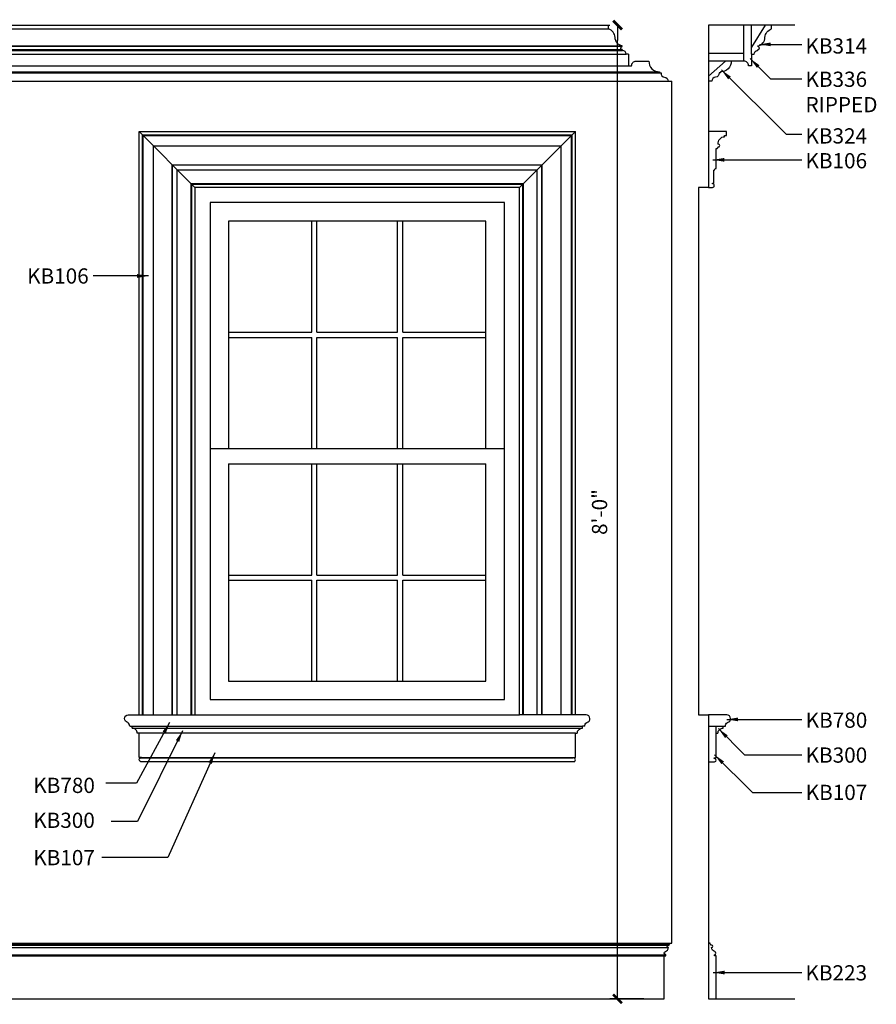
# Model space of a CAD drawing. Units: inches. Extents: x -1 to 189, y 0 to 97.
# Drawn here: x 104 to 189, y 0 to 97 of the extents above; entities that cross this region are included whole.
import ezdxf

# ---------------------------------------------------------------- set-up
doc = ezdxf.new("R2010")
doc.units = ezdxf.units.IN
doc.header["$LTSCALE"] = 0.5
doc.header["$MEASUREMENT"] = 0
for name, color, linetype in [('anno-dims', 213, 'Continuous'), ('elev-1', 51, 'Continuous'), ('elev-2', 92, 'Continuous'), ('elev-3', 93, 'Continuous'), ('elev-4', 124, 'Continuous'), ('elev-5', 145, 'Continuous'), ('elev-6', 146, 'Continuous')]:
    doc.layers.add(name, color=color, linetype=linetype)
doc.styles.add('DIMTEXT', font='archquik.shx', dxfattribs={"width": 0.75})
doc.styles.add('TEXTM', font='archquik.shx', dxfattribs={"width": 0.8, "height": 2.25})
doc.dimstyles.new('DIM 12', dxfattribs={"dimscale": 12, "dimtxt": 0.09375, "dimasz": 0.09375, "dimexe": 0.046875, "dimexo": 0.125, "dimgap": 0.0625, "dimtad": 1, "dimdec": 4, "dimlfac": -96, "dimrnd": 0.125, "dimzin": 7, "dimdsep": 46, "dimlunit": 4, "dimtxsty": 'DIMTEXT', "dimblk": 'DIMTICK2', "dimcen": -1, "dimclrd": 155, "dimclre": 155, "dimclrt": 256, "dimadec": 0, "dimazin": 0, "dimtfac": 9, "dimtdec": 4, "dimtmove": 2, "dimatfit": 3, "dimfxl": 1, "dimfrac": 2, "dimtolj": 1, "dimtzin": 0, "dimarcsym": 0})
doc.dimstyles.new('DIM 16', dxfattribs={"dimscale": 16, "dimtxt": 0.09375, "dimasz": 0.09375, "dimexe": 0.046875, "dimexo": 0.125, "dimgap": 0.0625, "dimtad": 1, "dimdec": 4, "dimlfac": -96, "dimrnd": 0.125, "dimzin": 7, "dimdsep": 46, "dimlunit": 4, "dimtxsty": 'DIMTEXT', "dimblk": 'DIMTICK2', "dimcen": -1, "dimclrd": 155, "dimclre": 155, "dimclrt": 256, "dimadec": 0, "dimazin": 0, "dimtfac": 9, "dimtdec": 4, "dimtmove": 2, "dimatfit": 3, "dimfxl": 1, "dimfrac": 2, "dimtolj": 1, "dimtzin": 0, "dimarcsym": 0})

# ---------------------------------------------------------------- blocks, each defined once
blk = doc.blocks.new('DIMTICK2')
at = {"linetype": 'ByBlock'}
blk.add_line((0, 0), (-1.021, 0), dxfattribs=at)
blk.add_solid([(-0.355, -0.225), (-0.225, -0.355), (0.225, 0.355), (0.355, 0.225)])
blk = doc.blocks.new('*D7')
at = {"layer": 'anno-dims', "color": 155, "lineweight": -2}
for p, q in [((161.621, 96.533), (162.556, 96.533)), ((163.306, 2.033), (163.306, 95.033)), ((165.891, 0.533), (162.556, 0.533))]:
    blk.add_line(p, q, dxfattribs=at)
at = {"layer": 'Defpoints', "color": 0}
for p in [(163.306, 96.533), (163.621, 96.533), (167.891, 0.533)]:
    blk.add_point(p, dxfattribs=at)
at = {"layer": 'anno-dims', "color": 155, "lineweight": -2, "xscale": 1.5, "yscale": 1.5, "zscale": 1.5}
for p, rotation in [((163.306, 96.533), 90), ((163.306, 0.533), 270)]:
    blk.add_blockref('DIMTICK2', p, dxfattribs=dict(at, rotation=rotation))
at = {"layer": 'anno-dims', "insert": (161.53, 48.533), "char_height": 1.5, "attachment_point": 5, "rotation": 90, "style": 'DIMTEXT'}
blk.add_mtext('\\A1;8\'-0"', dxfattribs=at)

msp = doc.modelspace()

# ---------------------------------------------------------------- linework, layer by layer
at = {"layer": 'elev-1'}
for p, q in [((24.7919036, 96.5329534), (162.4172283, 96.5329534)), ((168.6414003, 6.0329638), (168.6414003, 91.0009292)), ((19.3177322, 0.5329534), (167.8913998, 0.5329534))]:
    msp.add_line(p, q, dxfattribs=at)
for points in [[(164.3914066, 93.6642109), (164.1423678, 93.6642109, 0.3905969877), (163.7904592, 94.040988), (163.7669674, 94.1330155, -0.815789297), (163.6562027, 94.3522592, -0.0577066268), (163.7669674, 94.4458412), (163.7669674, 94.4760876, -0.3612629363), (163.0688974, 95.3225475, 0.3025702038), (162.4172283, 96.1492183), (162.4172283, 96.5329534)], [(164.3914066, 93.6642109), (164.3914066, 92.5329534), (164.685386, 92.5329534, -0.4142135624), (165.1414003, 92.9889677)], [(166.3954407, 92.9889677, 0.4352550161), (167.4538859, 91.9367548), (167.453854, 91.8117886), (167.5864679, 91.8117547, 0.3761416036), (167.9332756, 91.389354, -0.405482824), (168.2927609, 91.0009292), (168.6414003, 91.0009292)], [(167.8913998, 0.5329534), (167.8913998, 4.7830375), (168.0541467, 4.7830375), (168.0541467, 4.8923719, -0.9071693323), (168.0249394, 5.2041136, 0.3073954654), (168.3289136, 5.5954906, -0.9756078824), (168.323054, 5.845548), (168.3914001, 5.8454772), (168.3914001, 5.9079705, 0.4805169236), (168.4851502, 6.0329638), (168.6414003, 6.0329638)]]:
    msp.add_lwpolyline(points, format="xyb", dxfattribs=at)
msp.add_lwpolyline([(165.1414003, 92.9889677), (166.3954407, 92.9889677)], dxfattribs=at)
at = {"layer": 'elev-2'}
for p, q in [((172.2616853, 96.5329534), (172.2616853, 80.5265013)), ((180.7689043, 96.5329534), (172.2616853, 96.5329534)), ((172.2616853, 28.5329534), (172.2616853, 0.5329534)), ((172.2616853, 0.5329534), (180.7689043, 0.5329534))]:
    msp.add_line(p, q, dxfattribs=at)
msp.add_lwpolyline([(172.2802284, 80.5265013), (171.2802284, 80.5265013), (171.2802284, 28.5329534), (172.2616853, 28.5329534)], dxfattribs=at)
at = {"layer": 'elev-3'}
for p, q in [((115.202628, 27.4079534), (115.452628, 27.4080863)), ((160.0801726, 27.4079534), (159.8301726, 27.4080863)), ((173.0116451, 24.2845052), (173.0116451, 26.7204534)), ((172.8241585, 24.2831813), (173.0116451, 24.2845052)), ((172.8241585, 24.2206948), (172.8241585, 24.2831813)), ((172.2616853, 23.9082082), (172.8501147, 23.9082082)), ((172.8514648, 24.2220187), (172.8241585, 24.2206948))]:
    msp.add_line(p, q, dxfattribs=at)
for points in [[(176.511679, 93.6642109), (176.7607177, 93.6642109, -0.3905969877), (177.1126263, 94.040988), (177.1361181, 94.1330155, 0.815789297), (177.2468829, 94.3522592, 0.0577066268), (177.1361181, 94.4458412), (177.1361181, 94.4760876, 0.3612629363), (177.8341881, 95.3225475, -0.3025702038), (178.4858572, 96.1492183), (178.4858572, 96.5329534)], [(176.511679, 93.6642109), (176.511679, 92.5329534), (176.2176996, 92.5329534, 0.4142135624), (175.7616853, 92.9889677)], [(174.5076449, 92.9889677, -0.4352550161), (173.4491996, 91.9367548), (173.4492316, 91.8117886), (173.3166176, 91.8117547, -0.3761416036), (172.96981, 91.389354, 0.405482824), (172.6103246, 91.0009292), (172.2616853, 91.0009292)], [(172.6533142, 80.8931361), (172.6533142, 80.9556226), (172.7947395, 80.9556226), (172.7947395, 82.2283963), (172.8471349, 82.2283963, -0.4159162379), (173.0116451, 82.3929065), (173.0116451, 84.3780695), (173.1366316, 84.3780695, -0.4176519029), (173.229587, 84.4717995), (173.2303816, 84.5341776, 1.2484610472), (173.2303816, 84.7842927, -0.449912193), (173.8553414, 85.534266), (173.8553414, 85.6592525), (174.0428415, 85.6592525), (174.0428415, 86.0342257), (172.2616853, 86.0342257)], [(172.2802284, 80.5265013), (172.6505708, 80.5265013, 0.9925453485), (172.6533142, 80.8931361)], [(115.202628, 27.4079534, 0.2636854407), (115.014628, 27.7829534, -0.90126934), (115.0667786, 28.5329534), (121.6414003, 28.5329534)], [(160.0801726, 27.4079534, -0.2636854407), (160.2681726, 27.7829534, 0.90126934), (160.216022, 28.5329534), (153.6414003, 28.5329534)], [(173.6991451, 27.4079534), (173.9500554, 27.4079534, -0.2636854407), (174.1380554, 27.7829534, 0.90126934), (174.0859048, 28.5329534), (172.2616853, 28.5329534)], [(116.140128, 26.7207082), (115.952628, 26.7207082, 0.4142135624), (115.452628, 27.2207082), (115.452628, 27.4082082)], [(159.1426726, 26.7207082), (159.3301726, 26.7207082, -0.4142135624), (159.8301726, 27.2207082), (159.8301726, 27.4082082)], [(173.0116451, 26.7204534), (173.1991451, 26.7204534, -0.4142135624), (173.6991451, 27.2204534), (173.6991451, 27.4079534)], [(116.3016583, 23.9082082, -0.8577389692), (116.3003083, 24.2831949), (116.3578991, 24.2831879), (116.3578991, 24.3456744), (116.140128, 24.3456813), (116.140128, 26.7207082)], [(158.9811422, 23.9082082, 0.8577389692), (158.9824923, 24.2831949), (158.9249014, 24.2831879), (158.9249014, 24.3456744), (159.1426726, 24.3456813), (159.1426726, 26.7207082)], [(173.0116857, 0.5329534), (173.0116857, 4.7830375), (172.8489388, 4.7830375), (172.8489388, 4.8923719, 0.9071693323), (172.8781461, 5.2041136, -0.3073954654), (172.5741719, 5.5954906, 0.9756078824), (172.5800316, 5.845548), (172.5116854, 5.8454772), (172.5116854, 5.9079705, -0.4805169236), (172.4179354, 6.0329638), (172.2616853, 6.0329638)]]:
    msp.add_lwpolyline(points, format="xyb", dxfattribs=at)
for points in [[(175.7616853, 92.9889677), (174.5076449, 92.9889677)], [(158.9811422, 23.9082082), (116.3016583, 23.9082082)]]:
    msp.add_lwpolyline(points, dxfattribs=at)
msp.add_lwpolyline([(121.6414003, 28.5329534), (153.6414003, 28.5329534), (153.6414003, 80.5329534), (121.6414003, 80.5329534)], close=True, dxfattribs=at)
msp.add_arc((172.8546567, 24.0650968), 0.1569544, 268.341717658, 91.165292528, dxfattribs=at)
at = {"layer": 'elev-4'}
for p, q in [((22.8177317, 92.5329534), (164.3914066, 92.5329534)), ((18.9163711, 91.0009292), (168.2927609, 91.0009292)), ((116.140128, 86.0342257), (159.1426726, 86.0342257)), ((116.140128, 28.5329534), (116.140128, 86.0342257)), ((159.1426726, 28.5329534), (159.1426726, 86.0342257)), ((115.452628, 27.4082082), (159.8301726, 27.4082082)), ((99.3504037, 6.0329638), (168.4851502, 6.0329638))]:
    msp.add_line(p, q, dxfattribs=at)
at = {"layer": 'elev-5'}
for p, q in [((24.7919099, 96.1492183), (162.4172283, 96.1492183)), ((175.7616853, 92.9889677), (175.7616853, 96.5329534)), ((176.511679, 93.6642109), (176.511679, 96.5329534)), ((23.0667704, 93.6642109), (164.1423678, 93.6642109)), ((175.7616853, 93.7389677), (172.2616853, 93.7389677)), ((174.5076449, 92.9889677), (172.2616853, 92.9889677)), ((123.1414003, 54.7829534), (152.1414003, 54.7829534)), ((124.9539003, 53.2829534), (150.3289003, 53.2829534)), ((99.3501855, 4.7830375), (167.8913998, 4.7830375))]:
    msp.add_line(p, q, dxfattribs=at)
for points in [[(177.8703046, 96.5338405), (176.5113957, 94.3575436)], [(172.2616853, 91.5088913), (173.9350957, 92.9889677)], [(150.3289003, 54.7829534), (150.3289003, 77.2204534), (124.9539003, 77.2204534), (124.9539003, 54.7829534)], [(124.9539003, 53.2829534), (124.9539003, 31.8454534), (150.3289003, 31.8454534), (150.3289003, 53.2829534)]]:
    msp.add_lwpolyline(points, dxfattribs=at)
msp.add_lwpolyline([(123.1414003, 30.0329534), (152.1414003, 30.0329534), (152.1414003, 79.0329534), (123.1414003, 79.0329534)], close=True, dxfattribs=at)
at = {"layer": 'elev-6'}
for p, q in [((23.4421708, 94.4760876), (163.7669674, 94.4760876)), ((23.4421708, 94.4458412), (163.7669674, 94.4458412)), ((23.418679, 94.040988), (163.7904592, 94.040988)), ((23.5079887, 94.1330155), (163.7011495, 94.1330155)), ((19.755278, 91.8117886), (167.453854, 91.8117886)), ((19.7553099, 91.9367548), (167.4538859, 91.9367548)), ((121.6414003, 80.5329534), (116.140128, 86.0342257)), ((116.4526146, 85.721739), (158.830186, 85.721739)), ((116.4526146, 28.5329534), (116.4526146, 85.721739)), ((116.5307397, 85.643614), (158.7520609, 85.643614)), ((116.5307397, 28.5329534), (116.5307397, 85.643614)), ((153.6414003, 80.5329534), (159.1426726, 86.0342257)), ((158.7520609, 28.5329534), (158.7520609, 85.643614)), ((158.830186, 28.5329534), (158.830186, 85.721739)), ((117.5465145, 84.6278391), (157.736286, 84.6278391)), ((117.5465145, 28.5329534), (117.5465145, 84.6278391)), ((157.736286, 28.5329534), (157.736286, 84.6278391)), ((119.4013554, 82.7729982), (155.8814452, 82.7729982)), ((119.4013554, 28.5329534), (119.4013554, 82.7729982)), ((119.4325699, 82.7417837), (155.8502306, 82.7417837)), ((119.4325699, 28.5329534), (119.4325699, 82.7417837)), ((155.8502306, 28.5329534), (155.8502306, 82.7417837)), ((155.8814452, 28.5329534), (155.8814452, 82.7729982)), ((119.8941859, 82.2801677), (155.3886147, 82.2801677)), ((119.8941859, 28.5329534), (119.8941859, 82.2801677)), ((155.3886147, 28.5329534), (155.3886147, 82.2801677)), ((121.269119, 80.9052347), (154.0136816, 80.9052347)), ((121.269119, 28.5329534), (121.269119, 80.9052347)), ((121.3329437, 80.8414099), (153.9498569, 80.8414099)), ((121.3329437, 28.5329534), (121.3329437, 80.8414099)), ((153.9498569, 28.5329534), (153.9498569, 80.8414099)), ((154.0136816, 28.5329534), (154.0136816, 80.9052347)), ((133.1622336, 66.2517034), (133.1622336, 77.2204534)), ((133.6622336, 66.2517034), (133.6622336, 77.2204534)), ((141.6205669, 66.2517034), (141.6205669, 77.2204534)), ((142.1205669, 66.2517034), (142.1205669, 77.2204534)), ((124.9539003, 66.2517034), (133.1622336, 66.2517034)), ((133.6622336, 66.2517034), (141.6205669, 66.2517034)), ((142.1205669, 66.2517034), (150.3289003, 66.2517034)), ((124.9539003, 65.7517034), (133.1622336, 65.7517034)), ((133.1622336, 54.7829534), (133.1622336, 65.7517034)), ((133.6622336, 65.7517034), (141.6205669, 65.7517034)), ((133.6622336, 54.7829534), (133.6622336, 65.7517034)), ((141.6205669, 54.7829534), (141.6205669, 65.7517034)), ((142.1205669, 65.7517034), (150.3289003, 65.7517034)), ((142.1205669, 54.7829534), (142.1205669, 65.7517034)), ((133.1622336, 42.3142034), (133.1622336, 53.2829534)), ((133.6622336, 42.3142034), (133.6622336, 53.2829534)), ((141.6205669, 42.3142034), (141.6205669, 53.2829534)), ((142.1205669, 42.3142034), (142.1205669, 53.2829534)), ((124.9539003, 42.3142034), (133.1622336, 42.3142034)), ((124.9539003, 41.8142034), (133.1622336, 41.8142034)), ((133.1622336, 31.8454534), (133.1622336, 41.8142034)), ((133.6622336, 42.3142034), (141.6205669, 42.3142034)), ((133.6622336, 41.8142034), (141.6205669, 41.8142034)), ((133.6622336, 31.8454534), (133.6622336, 41.8142034)), ((141.6205669, 31.8454534), (141.6205669, 41.8142034)), ((142.1205669, 42.3142034), (150.3289003, 42.3142034)), ((142.1205669, 41.8142034), (150.3289003, 41.8142034)), ((142.1205669, 31.8454534), (142.1205669, 41.8142034)), ((115.452628, 27.2207082), (159.8301726, 27.2207082)), ((173.0116451, 26.7204534), (173.0116451, 27.4079534)), ((159.1426726, 26.7207082), (116.140128, 26.7207082)), ((116.3578991, 24.2831879), (158.9233285, 24.2831879)), ((116.3579011, 24.3456744), (158.9249014, 24.3456744)), ((99.350371, 5.845548), (168.323054, 5.845548)), ((99.3503819, 5.9079705), (168.3914001, 5.9079705)), ((99.3502046, 4.8923719), (168.0541467, 4.8923719)), ((99.3503273, 5.5954906), (168.3289136, 5.5954906))]:
    msp.add_line(p, q, dxfattribs=at)
msp.add_lwpolyline([(172.2616853, 27.4079534), (173.6991451, 27.4079534)], dxfattribs=at)

# ---------------------------------------------------------------- texts
at = {"layer": 'anno-dims', "char_height": 1.5, "attachment_point": 1, "style": 'TEXTM'}
for s, width, insert in [('KB314', 5.212356542, (181.8319928, 95.2302787)), ('KB336 RIPPED', 5.212356542, (181.8319928, 91.9432151)), ('KB324', 5.212356542, (181.8319928, 86.3601727)), ('KB106', 5.212356542, (181.8319928, 83.9124932)), ('KB106', 5.212356542, (105.0895164, 72.5496603)), ('KB780', 12.779405919, (181.8509678, 28.7633451)), ('KB300', 9.611262763, (181.8445234, 25.3194737)), ('KB780', 12.779405919, (105.697752, 22.3336376)), ('KB107', 9.611262763, (181.8509678, 21.6397536)), ('KB300', 9.611262763, (105.6913076, 18.8897663)), ('KB107', 9.611262763, (105.697752, 15.2100461)), ('KB223', 5.212356542, (181.8319928, 3.854028))]:
    msp.add_mtext_dynamic_manual_height_columns(s, width=width, gutter_width=11.25, heights=[0], dxfattribs=dict(at, insert=insert))

# ---------------------------------------------------------------- dimensions: what is measured, and where the dimension line sits
at = {"layer": 'anno-dims'}
dim = msp.add_linear_dim(base=(163.3056644, 96.5329534), p1=(167.8913998, 0.5329534), p2=(163.6214232, 96.5329534), angle=90, dimstyle='DIM 16', dxfattribs=at)
dim.commit()
dim.dimension.update_dxf_attribs({"geometry": '*D7', "text_midpoint": (161.5298023, 48.5329534)})

# ---------------------------------------------------------------- leaders
for points, override in [([(177.2875748, 94.6345544), (181.4632191, 94.6345544)], {"dimtad": 0}), ([(176.3835695, 93.2289842), (178.3704701, 91.2420835), (181.4560446, 91.2420835)], {"dimtad": 0}), ([(173.5362744, 92.1155405), (179.9373046, 85.7808148), (181.4632191, 85.7808148)], {"dimtad": 0}), ([(172.7023346, 83.2500645), (181.4632191, 83.2500645)], {"dimtad": 0}), ([(117.0631336, 71.8007082), (111.6065306, 71.8007082)], {"dimgap": 0.0625, "dimtad": 0}), ([(174.0690067, 28.0861332), (181.4632191, 28.0861332)], {"dimtad": 0}), ([(119.140193, 27.7834798), (115.883489, 21.8063371), (112.8423875, 21.8063371)], {"dimgap": 0.0625, "dimtad": 0}), ([(120.4180268, 26.9549895), (115.9711519, 18.0330154), (113.3598643, 18.0330154)], {"dimgap": 0.0625, "dimtad": 0}), ([(173.2434307, 27.1761677), (175.8120139, 24.6075845), (181.4632191, 24.6075845)], {"dimtad": 0}), ([(123.6010116, 24.8027281), (118.949653, 14.4850356), (112.4622348, 14.4850356)], {"dimgap": 0.0625, "dimtad": 0}), ([(172.8749405, 24.5971947), (176.6072744, 20.8648608), (181.4632191, 20.8648608)], {"dimtad": 0}), ([(172.7366357, 3.1297905), (181.4632191, 3.1297905)], {"dimtad": 0})]:
    msp.add_leader(points, dimstyle='DIM 12', override=override)

doc.saveas('drawing.dxf')
